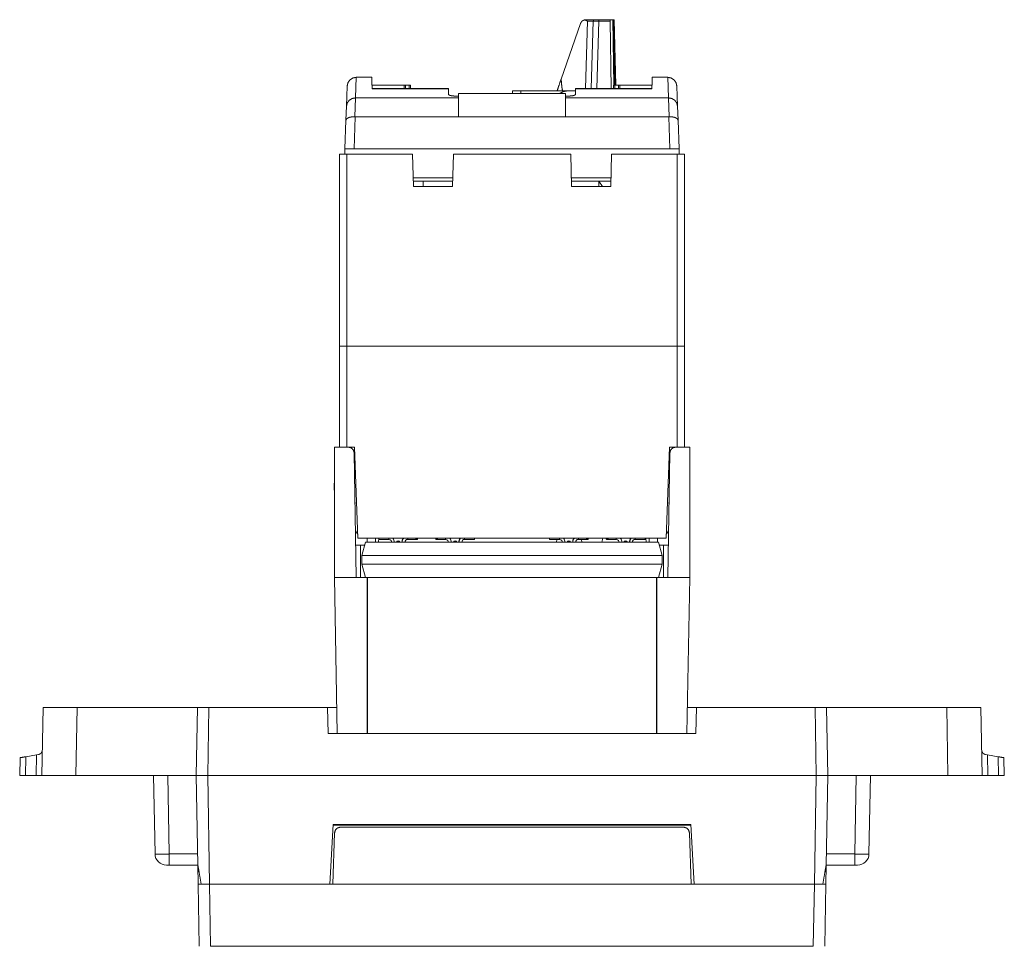
# Model space of a CAD drawing. Units: inches. Extents: x 2.5 to 40.9, y 2.1 to 32.3.
# Drawn here: x 15.5 to 22.4, y 22.1 to 28.6 of the extents above; entities that cross this region are included whole.
import ezdxf

# ---------------------------------------------------------------- set-up
doc = ezdxf.new("R2010")
doc.units = ezdxf.units.IN
doc.header["$MEASUREMENT"] = 0
doc.layers.add('3', color=7, linetype='Continuous', true_color=0xffffff)

msp = doc.modelspace()

# ---------------------------------------------------------------- linework, layer by layer
at = {"layer": '3', "color": 18, "linetype": 'Continuous', "lineweight": 18}
for p, q in [((19.2656, 28.2069, 1.9972), (19.4009, 28.5975, 1.9972)), ((19.45, 28.6147, 1.9972), (19.4376, 28.1402, 1.9972)), ((19.49, 28.6147, 1.9972), (19.4776, 28.1402, 1.9972)), ((19.5175, 28.1402, 1.9972), (19.53, 28.6146, 1.9972)), ((19.6096, 28.6244, 1.9972), (19.53, 28.6244, 1.9972)), ((19.53, 28.6146, 1.9972), (19.6098, 28.6146, 1.9972)), ((19.6098, 28.6146, 1.9972), (19.618, 28.1402, 1.9972)), ((19.6359, 28.1629, 1.9972), (19.6278, 28.6244, 1.9972)), ((19.632, 28.6244, 1.9972), (19.6278, 28.6244, 1.9972)), ((19.632, 28.6244, 1.9972), (19.6432, 28.1629, 1.9972)), ((19.6393, 28.6244, 1.9972), (19.632, 28.6244, 1.9972)), ((19.6505, 28.1629, 1.9972), (19.6393, 28.6244, 1.9972)), ((17.8247, 28.2188, 1.9972), (17.8196, 28.0742, 1.9972)), ((17.8247, 28.2188, 1.9972), (17.9336, 28.2188, 1.9972)), ((17.8247, 28.2188, 1.9972), (17.8247, 28.2188, 1.9972)), ((17.9346, 28.1629, 1.9972), (17.9336, 28.2188, 1.9972)), ((19.905, 28.1629, 1.9972), (19.9059, 28.2188, 1.9972)), ((20.0149, 28.2188, 1.9972), (19.9059, 28.2188, 1.9972)), ((20.0149, 28.2188, 1.9972), (20.0199, 28.0742, 1.9972)), ((20.0149, 28.2188, 1.9972), (20.0149, 28.2188, 1.9972)), ((17.7558, 28.0169, 1.9972), (17.7607, 28.1571, 1.9972)), ((17.9346, 28.1629, 1.9972), (17.9359, 28.1629, 1.9972)), ((17.9359, 28.1629, 1.9972), (17.9362, 28.1383, 1.9972)), ((18.1608, 28.1629, 1.9972), (17.9359, 28.1629, 1.9972)), ((18.4732, 28.1401, 1.9972), (17.9362, 28.1401, 1.9972)), ((18.4732, 28.1383, 1.9972), (17.9362, 28.1383, 1.9972)), ((18.1608, 28.1629, 1.9972), (18.1609, 28.1401, 1.9972)), ((18.1707, 28.1629, 1.9972), (18.1707, 28.1401, 1.9972)), ((18.1707, 28.1629, 1.9972), (18.1974, 28.1629, 1.9972)), ((18.1974, 28.1629, 1.9972), (18.1975, 28.1401, 1.9972)), ((18.2069, 28.1401, 1.9972), (18.2068, 28.1629, 1.9972)), ((18.4732, 28.1401, 1.9972), (18.4732, 28.1383, 1.9972)), ((18.474, 28.097, 1.9972), (18.4732, 28.1383, 1.9972)), ((18.9821, 28.1244, 1.9972), (18.9228, 28.1244, 1.9972)), ((19.2371, 28.1246, 1.9972), (19.2371, 28.1244, 1.9972)), ((19.3656, 28.097, 1.9972), (19.3663, 28.1383, 1.9972)), ((19.3664, 28.1401, 1.9972), (19.3663, 28.1383, 1.9972)), ((19.3663, 28.1383, 1.9972), (19.9033, 28.1383, 1.9972)), ((19.9034, 28.1401, 1.9972), (19.3664, 28.1401, 1.9972)), ((19.6328, 28.1629, 1.9972), (19.6327, 28.1401, 1.9972)), ((19.6421, 28.1629, 1.9972), (19.6421, 28.1401, 1.9972)), ((19.6689, 28.1629, 1.9972), (19.6421, 28.1629, 1.9972)), ((19.6689, 28.1629, 1.9972), (19.6688, 28.1401, 1.9972)), ((19.6788, 28.1629, 1.9972), (19.6787, 28.1401, 1.9972)), ((19.6788, 28.1629, 1.9972), (19.9037, 28.1629, 1.9972)), ((19.9037, 28.1629, 1.9972), (19.9033, 28.1383, 1.9972)), ((19.905, 28.1629, 1.9972), (19.9037, 28.1629, 1.9972)), ((20.0838, 28.0169, 1.9972), (20.0789, 28.1571, 1.9972)), ((17.8203, 28.0742, 1.9972), (17.8156, 27.9417, 1.9972)), ((17.8196, 28.0742, 1.9972), (17.8203, 28.0742, 1.9972)), ((17.8203, 28.0742, 1.9972), (18.5438, 28.0742, 1.9972)), ((18.5341, 28.0865, 1.9972), (18.5438, 28.0865, 1.9972)), ((19.2958, 28.105, 1.9972), (18.5438, 28.105, 1.9972)), ((18.5438, 28.105, 1.9972), (18.5438, 27.9417, 1.9972)), ((19.2958, 28.105, 1.9972), (19.2958, 27.9417, 1.9972)), ((19.3054, 28.0865, 1.9972), (19.2958, 28.0865, 1.9972)), ((20.0193, 28.0742, 1.9972), (19.2958, 28.0742, 1.9972)), ((20.0193, 28.0742, 1.9972), (20.0239, 27.9417, 1.9972)), ((20.0199, 28.0742, 1.9972), (20.0193, 28.0742, 1.9972)), ((17.7523, 27.9174, 1.9972), (17.7558, 28.0169, 1.9972)), ((20.0872, 27.9174, 1.9972), (20.0838, 28.0169, 1.9972)), ((17.7453, 27.7156, 1.9972), (17.7523, 27.9174, 1.9972)), ((17.8172, 27.9417, 1.9972), (17.8093, 27.7156, 1.9972)), ((17.8156, 27.9417, 1.9972), (17.8172, 27.9417, 1.9972)), ((18.5438, 27.9417, 1.9972), (17.8172, 27.9417, 1.9972)), ((19.2958, 27.9417, 1.9972), (18.5438, 27.9417, 1.9972)), ((19.2958, 27.9417, 1.9972), (20.0223, 27.9417, 1.9972)), ((20.0223, 27.9417, 1.9972), (20.0302, 27.7156, 1.9972)), ((20.0239, 27.9417, 1.9972), (20.0223, 27.9417, 1.9972)), ((20.0943, 27.7156, 1.9972), (20.0872, 27.9174, 1.9972)), ((17.744, 27.6789, 1.9972), (17.7453, 27.7156, 1.9972)), ((20.0302, 27.7156, 1.9972), (17.8093, 27.7156, 1.9972)), ((20.0956, 27.6789, 1.9972), (20.0943, 27.7156, 1.9972)), ((17.7065, 26.328, 1.9972), (17.7065, 27.6789, 1.9972)), ((17.7065, 27.6789, 1.9972), (17.7585, 27.6789, 1.9972)), ((17.7585, 27.6789, 1.9972), (17.7585, 26.328, 1.9972)), ((17.7585, 27.6789, 1.9972), (18.2206, 27.6789, 1.9972)), ((18.2266, 27.4498, 1.9972), (18.2206, 27.6789, 1.9972)), ((18.5084, 27.6789, 1.9972), (18.5024, 27.4498, 1.9972)), ((18.5084, 27.6789, 1.9972), (19.3326, 27.6789, 1.9972)), ((19.3386, 27.4498, 1.9972), (19.3326, 27.6789, 1.9972)), ((19.6204, 27.6789, 1.9972), (19.6144, 27.4498, 1.9972)), ((19.6204, 27.6789, 1.9972), (20.081, 27.6789, 1.9972)), ((20.081, 26.328, 1.9972), (20.081, 27.6789, 1.9972)), ((20.081, 27.6789, 1.9972), (20.133, 27.6789, 1.9972)), ((20.133, 27.6789, 1.9972), (20.133, 26.328, 1.9972)), ((18.225, 27.5109, 1.9972), (18.5041, 27.5109, 1.9972)), ((19.337, 27.5109, 1.9972), (19.616, 27.5109, 1.9972)), ((18.2256, 27.4876, 1.9972), (18.2948, 27.4876, 1.9972)), ((18.5024, 27.4498, 1.9972), (18.2266, 27.4498, 1.9972)), ((18.2948, 27.4876, 1.9972), (18.5034, 27.4876, 1.9972)), ((18.2948, 27.4876, 1.9972), (18.2948, 27.4498, 1.9972)), ((19.5303, 27.4876, 1.9972), (19.3376, 27.4876, 1.9972)), ((19.3376, 27.4876, 1.9972), (19.6154, 27.4876, 1.9972)), ((19.6144, 27.4498, 1.9972), (19.3386, 27.4498, 1.9972)), ((19.5303, 27.4876, 1.9972), (19.5303, 27.4498, 1.9972)), ((19.531, 27.4876, 1.9972), (19.6154, 27.4876, 1.9972)), ((19.531, 27.4876, 1.9972), (19.5572, 27.4498, 1.9972)), ((17.7065, 26.328, 1.9972), (17.7585, 26.328, 1.9972)), ((17.7065, 25.617, 1.9972), (17.7065, 26.328, 1.9972)), ((17.7585, 26.328, 1.9972), (20.081, 26.328, 1.9972)), ((17.7585, 26.328, 1.9972), (17.7585, 25.617, 1.9972)), ((20.081, 25.617, 1.9972), (20.081, 26.328, 1.9972)), ((20.133, 26.328, 1.9972), (20.081, 26.328, 1.9972)), ((20.133, 26.328, 1.9972), (20.133, 25.617, 1.9972)), ((17.6704, 24.6999, 1.9972), (17.6704, 25.617, 1.9972)), ((17.7585, 25.617, 1.9972), (17.6704, 25.617, 1.9972)), ((17.7585, 25.617, 1.9972), (17.7065, 25.617, 1.9972)), ((17.8124, 25.617, 1.9972), (17.7585, 25.617, 1.9972)), ((17.8247, 24.6999, 1.9972), (17.8094, 25.5777, 1.9972)), ((17.8124, 25.617, 1.9972), (17.8348, 24.9759, 1.9972)), ((20.0048, 24.9759, 1.9972), (20.0272, 25.617, 1.9972)), ((20.0149, 24.6999, 1.9972), (20.0302, 25.5777, 1.9972)), ((20.081, 25.617, 1.9972), (20.0272, 25.617, 1.9972)), ((20.133, 25.617, 1.9972), (20.081, 25.617, 1.9972)), ((20.081, 25.617, 1.9972), (20.1692, 25.617, 1.9972)), ((20.1692, 24.6999, 1.9972), (20.1692, 25.617, 1.9972)), ((17.6686, 25.3635, 1.9972), (17.6704, 25.3633, 1.9972)), ((17.8134, 25.3457, 1.9972), (17.8219, 25.3447, 1.9972)), ((20.0177, 25.3447, 1.9972), (20.0262, 25.3457, 1.9972)), ((20.1692, 25.3633, 1.9972), (20.1709, 25.3635, 1.9972)), ((17.8261, 25.2232, 1.9972), (17.8155, 25.2245, 1.9972)), ((20.024, 25.2245, 1.9972), (20.0134, 25.2232, 1.9972)), ((17.8338, 25.0039, 1.9972), (17.8189, 25.0296, 1.9972)), ((20.0058, 25.0039, 1.9972), (20.0206, 25.0296, 1.9972)), ((17.8207, 24.9279, 1.9972), (17.8533, 24.9279, 1.9972)), ((17.8348, 24.9759, 1.9972), (20.0048, 24.9759, 1.9972)), ((17.8533, 24.6999, 1.9972), (17.8533, 24.9279, 1.9972)), ((17.889, 24.9479, 1.9972), (17.8638, 24.8539, 1.9972)), ((17.889, 24.9479, 1.9972), (19.9506, 24.9479, 1.9972)), ((17.9018, 24.9485, 1.9972), (17.9023, 24.9759, 1.9972)), ((17.9595, 24.9485, 1.9972), (17.9018, 24.9485, 1.9972)), ((17.96, 24.9759, 1.9972), (17.9595, 24.9485, 1.9972)), ((17.9818, 24.9485, 1.9972), (17.9595, 24.9485, 1.9972)), ((17.9823, 24.9759, 1.9972), (17.9818, 24.9485, 1.9972)), ((18.0721, 24.9485, 1.9972), (17.9818, 24.9485, 1.9972)), ((17.983, 24.9692, 1.9972), (17.9838, 24.9692, 1.9972)), ((17.9838, 24.9679, 1.9972), (18.0529, 24.9679, 1.9972)), ((18.1305, 24.9485, 1.9972), (18.1087, 24.9485, 1.9972)), ((18.4721, 24.9485, 1.9972), (18.1667, 24.9485, 1.9972)), ((18.1867, 24.9679, 1.9972), (18.2438, 24.9679, 1.9972)), ((18.243, 24.9759, 1.9972), (18.243, 24.9692, 1.9972)), ((18.243, 24.9692, 1.9972), (18.255, 24.9692, 1.9972)), ((18.2438, 24.9759, 1.9972), (18.2438, 24.9679, 1.9972)), ((18.2438, 24.9679, 1.9972), (18.2558, 24.9679, 1.9972)), ((18.255, 24.9692, 1.9972), (18.255, 24.9759, 1.9972)), ((18.2558, 24.9679, 1.9972), (18.2558, 24.9759, 1.9972)), ((18.383, 24.9692, 1.9972), (18.383, 24.9759, 1.9972)), ((18.383, 24.9692, 1.9972), (18.395, 24.9692, 1.9972)), ((18.3838, 24.9759, 1.9972), (18.3838, 24.9679, 1.9972)), ((18.3838, 24.9679, 1.9972), (18.3958, 24.9679, 1.9972)), ((18.395, 24.9759, 1.9972), (18.395, 24.9692, 1.9972)), ((18.3958, 24.9759, 1.9972), (18.3958, 24.9679, 1.9972)), ((18.3958, 24.9679, 1.9972), (18.4529, 24.9679, 1.9972)), ((18.5305, 24.9485, 1.9972), (18.5087, 24.9485, 1.9972)), ((19.2326, 24.9485, 1.9972), (18.5667, 24.9485, 1.9972)), ((18.5867, 24.9679, 1.9972), (18.6558, 24.9679, 1.9972)), ((19.1838, 24.9692, 1.9972), (19.183, 24.9692, 1.9972)), ((19.2529, 24.9679, 1.9972), (19.1838, 24.9679, 1.9972)), ((19.2326, 24.9485, 1.9972), (19.2361, 24.9679, 1.9972)), ((19.2721, 24.9485, 1.9972), (19.2326, 24.9485, 1.9972)), ((19.3305, 24.9485, 1.9972), (19.3087, 24.9485, 1.9972)), ((19.4117, 24.9485, 1.9972), (19.3667, 24.9485, 1.9972)), ((19.4438, 24.9679, 1.9972), (19.3867, 24.9679, 1.9972)), ((19.4117, 24.9485, 1.9972), (19.4083, 24.9679, 1.9972)), ((19.4117, 24.9485, 1.9972), (19.5526, 24.9485, 1.9972)), ((19.443, 24.9759, 1.9972), (19.443, 24.9692, 1.9972)), ((19.455, 24.9692, 1.9972), (19.443, 24.9692, 1.9972)), ((19.4438, 24.9759, 1.9972), (19.4438, 24.9679, 1.9972)), ((19.4558, 24.9679, 1.9972), (19.4438, 24.9679, 1.9972)), ((19.455, 24.9692, 1.9972), (19.455, 24.9759, 1.9972)), ((19.4558, 24.9759, 1.9972), (19.4558, 24.9679, 1.9972)), ((19.5575, 24.9759, 1.9972), (19.5526, 24.9485, 1.9972)), ((19.5526, 24.9485, 1.9972), (19.6721, 24.9485, 1.9972)), ((19.583, 24.9692, 1.9972), (19.583, 24.9759, 1.9972)), ((19.595, 24.9692, 1.9972), (19.583, 24.9692, 1.9972)), ((19.5838, 24.9679, 1.9972), (19.5838, 24.9759, 1.9972)), ((19.5958, 24.9679, 1.9972), (19.5838, 24.9679, 1.9972)), ((19.595, 24.9759, 1.9972), (19.595, 24.9692, 1.9972)), ((19.5958, 24.9759, 1.9972), (19.5958, 24.9679, 1.9972)), ((19.6529, 24.9679, 1.9972), (19.5958, 24.9679, 1.9972)), ((19.7087, 24.9485, 1.9972), (19.7098, 24.9485, 1.9972)), ((19.7099, 24.9507, 1.9972), (19.7098, 24.9485, 1.9972)), ((19.7305, 24.9485, 1.9972), (19.7098, 24.9485, 1.9972)), ((19.8625, 24.9485, 1.9972), (19.7667, 24.9485, 1.9972)), ((19.8558, 24.9679, 1.9972), (19.7867, 24.9679, 1.9972)), ((19.862, 24.9759, 1.9972), (19.8625, 24.9485, 1.9972)), ((19.8625, 24.9485, 1.9972), (19.8848, 24.9485, 1.9972)), ((19.8848, 24.9485, 1.9972), (19.8843, 24.9759, 1.9972)), ((19.9425, 24.9485, 1.9972), (19.8848, 24.9485, 1.9972)), ((19.942, 24.9759, 1.9972), (19.9425, 24.9485, 1.9972)), ((19.9506, 24.9479, 1.9972), (19.9758, 24.8539, 1.9972)), ((19.9863, 24.6999, 1.9972), (19.9863, 24.9279, 1.9972)), ((20.0189, 24.9279, 1.9972), (19.9863, 24.9279, 1.9972)), ((19.9758, 24.8539, 1.9972), (17.8638, 24.8539, 1.9972)), ((17.8638, 24.7939, 1.9972), (17.8638, 24.8539, 1.9972)), ((19.9758, 24.7939, 1.9972), (17.8638, 24.7939, 1.9972)), ((17.8638, 24.7939, 1.9972), (17.889, 24.6999, 1.9972)), ((19.9758, 24.7939, 1.9972), (19.9506, 24.6999, 1.9972)), ((19.9758, 24.7939, 1.9972), (19.9758, 24.8539, 1.9972)), ((17.6704, 24.6999, 1.9972), (17.6895, 23.602, 1.9972)), ((17.6704, 24.6999, 1.9972), (17.8247, 24.6999, 1.9972)), ((17.8247, 24.6999, 1.9972), (17.9023, 24.6999, 1.9972)), ((17.9023, 24.6999, 1.9972), (17.9023, 23.6021, 1.9972)), ((17.903, 24.6999, 1.9972), (17.9023, 24.6999, 1.9972)), ((17.903, 23.6021, 1.9972), (17.903, 24.6999, 1.9972)), ((17.903, 24.6999, 1.9972), (19.9366, 24.6999, 1.9972)), ((19.9366, 23.6021, 1.9972), (19.9366, 24.6999, 1.9972)), ((19.9366, 24.6999, 1.9972), (19.9373, 24.6999, 1.9972)), ((19.9373, 24.6999, 1.9972), (19.9373, 23.6021, 1.9972)), ((20.0149, 24.6999, 1.9972), (19.9373, 24.6999, 1.9972)), ((20.1692, 24.6999, 1.9972), (20.0149, 24.6999, 1.9972)), ((20.1692, 24.6999, 1.9972), (20.15, 23.602, 1.9972)), ((15.6138, 23.3052, 1.9972), (15.6222, 23.7852, 1.9972)), ((15.8621, 23.7852, 1.9972), (15.8537, 23.3052, 1.9972)), ((16.7082, 23.7852, 1.9972), (15.8621, 23.7852, 1.9972)), ((16.6998, 23.3052, 1.9972), (16.7082, 23.7852, 1.9972)), ((16.7881, 23.7852, 1.9972), (16.7798, 23.3052, 1.9972)), ((17.623, 23.7852, 1.9972), (16.7881, 23.7852, 1.9972)), ((17.623, 23.7852, 1.9972), (17.6262, 23.602, 1.9972)), ((17.623, 23.7852, 1.9972), (17.6863, 23.7852, 1.9972)), ((20.1532, 23.7852, 1.9972), (20.2165, 23.7852, 1.9972)), ((20.2165, 23.7852, 1.9972), (20.2133, 23.602, 1.9972)), ((21.0514, 23.7852, 1.9972), (20.2165, 23.7852, 1.9972)), ((21.0598, 23.3052, 1.9972), (21.0514, 23.7852, 1.9972)), ((21.1314, 23.7852, 1.9972), (21.1398, 23.3052, 1.9972)), ((21.9774, 23.7852, 1.9972), (21.1314, 23.7852, 1.9972)), ((21.9858, 23.3052, 1.9972), (21.9774, 23.7852, 1.9972)), ((22.2174, 23.7852, 1.9972), (22.2258, 23.3052, 1.9972)), ((17.6262, 23.602, 1.9972), (20.2133, 23.602, 1.9972)), ((15.4578, 23.3052, 1.9972), (15.46, 23.4312, 1.9972)), ((15.5001, 23.4383, 1.9972), (15.4978, 23.3052, 1.9972)), ((15.5763, 23.4518, 1.9972), (15.5001, 23.4383, 1.9972)), ((15.5738, 23.3052, 1.9972), (15.5763, 23.4518, 1.9972)), ((15.5763, 23.4518, 1.9972), (15.5905, 23.4543, 1.9972)), ((22.2491, 23.4543, 1.9972), (22.2632, 23.4518, 1.9972)), ((22.2632, 23.4518, 1.9972), (22.2658, 23.3052, 1.9972)), ((22.3395, 23.4383, 1.9972), (22.2632, 23.4518, 1.9972)), ((22.3418, 23.3052, 1.9972), (22.3395, 23.4383, 1.9972)), ((22.3796, 23.4312, 1.9972), (22.3818, 23.3052, 1.9972)), ((15.4978, 23.3052, 1.9972), (15.5738, 23.3052, 1.9972)), ((15.8537, 23.3052, 1.9972), (16.6998, 23.3052, 1.9972)), ((16.4094, 22.7538, 1.9972), (16.3998, 23.3052, 1.9972)), ((16.4998, 23.3052, 1.9972), (16.5094, 22.7538, 1.9972)), ((16.7108, 22.6752, 1.9972), (16.6998, 23.3052, 1.9972)), ((16.7798, 23.3052, 1.9972), (21.0598, 23.3052, 1.9972)), ((16.7798, 23.3052, 1.9972), (16.7931, 22.5425, 1.9972)), ((21.0465, 22.5425, 1.9972), (21.0598, 23.3052, 1.9972)), ((21.1398, 23.3052, 1.9972), (21.1288, 22.6752, 1.9972)), ((21.1398, 23.3052, 1.9972), (21.9858, 23.3052, 1.9972)), ((21.3302, 22.7538, 1.9972), (21.3398, 23.3052, 1.9972)), ((21.4398, 23.3052, 1.9972), (21.4302, 22.7538, 1.9972)), ((22.2658, 23.3052, 1.9972), (22.3418, 23.3052, 1.9972)), ((17.6618, 22.9625, 1.9972), (17.6398, 22.5425, 1.9972)), ((17.6615, 22.9572, 1.9972), (20.178, 22.9572, 1.9972)), ((17.6618, 22.9625, 1.9972), (20.1778, 22.9625, 1.9972)), ((17.7124, 22.9425, 1.9972), (20.1272, 22.9425, 1.9972)), ((20.1998, 22.5425, 1.9972), (20.1778, 22.9625, 1.9972)), ((17.6598, 22.5425, 1.9972), (17.6724, 22.9038, 1.9972)), ((20.1672, 22.9038, 1.9972), (20.1798, 22.5425, 1.9972)), ((16.5094, 22.7538, 1.9972), (16.7094, 22.7538, 1.9972)), ((21.1302, 22.7538, 1.9972), (21.3302, 22.7538, 1.9972)), ((16.7108, 22.6752, 1.9972), (16.5094, 22.6752, 1.9972)), ((16.7108, 22.6753, 1.9972), (16.7131, 22.5425, 1.9972)), ((21.1265, 22.5425, 1.9972), (21.1288, 22.6753, 1.9972)), ((21.3302, 22.6752, 1.9972), (21.1288, 22.6752, 1.9972)), ((16.7207, 22.1042, 1.9972), (16.7131, 22.5425, 1.9972)), ((17.6398, 22.5425, 1.9972), (16.7931, 22.5425, 1.9972)), ((16.7931, 22.5425, 1.9972), (16.8007, 22.1042, 1.9972)), ((17.6598, 22.5425, 1.9972), (16.7931, 22.5425, 1.9972)), ((20.1798, 22.5425, 1.9972), (17.6598, 22.5425, 1.9972)), ((21.0465, 22.5425, 1.9972), (20.1798, 22.5425, 1.9972)), ((21.0465, 22.5425, 1.9972), (20.1998, 22.5425, 1.9972)), ((21.0388, 22.1042, 1.9972), (21.0465, 22.5425, 1.9972)), ((21.1265, 22.5425, 1.9972), (21.1188, 22.1042, 1.9972)), ((16.8007, 22.1042, 1.9972), (21.0388, 22.1042, 1.9972))]:
    msp.add_line(p, q, dxfattribs=at)
for centre, radius, start, end in [((19.5, 28.6144, 1.9972), 0.01, 90, 178.5), ((18.0038, 24.9679, 1.9972), 0.02, 256.35937, 270), ((18.0529, 24.9479, 1.9972), 0.02, 33.78167, 90), ((18.0521, 24.9492, 1.9972), 0.02, 356.29891, 29.43676), ((18.0529, 24.9479, 1.9972), 0.04, 0.00155, 44.42654), ((18.0521, 24.9492, 1.9972), 0.04, 358.15106, 41.89063), ((18.119, 24.9452, 1.9972), 0.012, 13.04697, 166.95303), ((18.1198, 24.9439, 1.9972), 0.012, 19.47187, 160.52813), ((18.1859, 24.9492, 1.9972), 0.04, 138.10937, 181.84894), ((18.1867, 24.9479, 1.9972), 0.04, 135.57346, 179.99845), ((18.1867, 24.9479, 1.9972), 0.02, 90, 179.99845), ((18.2358, 24.9679, 1.9972), 0.02, 270, 283.64063), ((18.4529, 24.9479, 1.9972), 0.02, 33.78167, 90), ((18.4521, 24.9492, 1.9972), 0.02, 356.29891, 29.43676), ((18.4529, 24.9479, 1.9972), 0.04, 0.00155, 44.42654), ((18.4521, 24.9492, 1.9972), 0.04, 358.15106, 41.89063), ((18.519, 24.9452, 1.9972), 0.012, 13.04697, 166.95303), ((18.5198, 24.9439, 1.9972), 0.012, 19.47187, 160.52813), ((18.5859, 24.9492, 1.9972), 0.04, 138.10937, 181.84894), ((18.5867, 24.9479, 1.9972), 0.04, 135.57346, 179.99845), ((18.5867, 24.9479, 1.9972), 0.02, 90, 179.99845), ((19.2529, 24.9479, 1.9972), 0.02, 33.78167, 90), ((19.2521, 24.9492, 1.9972), 0.02, 356.29892, 29.43676), ((19.2529, 24.9479, 1.9972), 0.04, 0.00155, 44.42654), ((19.2521, 24.9492, 1.9972), 0.04, 358.15106, 41.89063), ((19.319, 24.9452, 1.9972), 0.012, 13.04697, 166.95303), ((19.3198, 24.9439, 1.9972), 0.012, 19.47187, 160.52813), ((19.3859, 24.9492, 1.9972), 0.04, 138.10937, 181.84894), ((19.3867, 24.9479, 1.9972), 0.04, 135.57346, 179.99845), ((19.3867, 24.9479, 1.9972), 0.02, 90, 179.99845), ((19.6038, 24.9679, 1.9972), 0.02, 256.35937, 270), ((19.6529, 24.9479, 1.9972), 0.02, 33.78167, 90), ((19.6521, 24.9492, 1.9972), 0.02, 356.29891, 29.43676), ((19.6529, 24.9479, 1.9972), 0.04, 0.00155, 44.42654), ((19.6521, 24.9492, 1.9972), 0.04, 358.15106, 41.89063), ((19.719, 24.9452, 1.9972), 0.012, 13.04697, 166.95303), ((19.7198, 24.9439, 1.9972), 0.012, 19.47187, 160.52813), ((19.7859, 24.9492, 1.9972), 0.04, 138.10937, 181.84894), ((19.7867, 24.9479, 1.9972), 0.04, 135.57346, 179.99845), ((19.7867, 24.9479, 1.9972), 0.02, 90, 179.99845), ((19.8358, 24.9679, 1.9972), 0.02, 270, 283.64063), ((16.4894, 22.7552, 1.9972), 0.08, 181, 270), ((21.3502, 22.7552, 1.9972), 0.08, 270, 359)]:
    msp.add_arc(centre, radius, start, end, dxfattribs=at)
for points, knots in [([(19.4009, 28.5975, 1.9972), (19.4117, 28.614, 1.9972), (19.4291, 28.6233, 1.9972)], [0, 0, 0.500017, 1, 1]), ([(19.4387, 28.6244, 1.9972), (19.4362, 28.6243, 1.9972), (19.4337, 28.6241, 1.9972), (19.4314, 28.6237, 1.9972), (19.4291, 28.6233, 1.9972)], [0, 0, 0.262459, 0.516825, 0.762267, 1, 1]), ([(19.4291, 28.6233, 1.9972), (19.4345, 28.6216, 1.9972), (19.4398, 28.6195, 1.9972), (19.4449, 28.6172, 1.9972), (19.45, 28.6147, 1.9972)], [0, 0, 0.250629, 0.500158, 0.750049, 1, 1]), ([(19.5, 28.6244, 1.9972), (19.4811, 28.6244, 1.9972), (19.4387, 28.6244, 1.9972)], [0, 0, 0.308156, 1, 1]), ([(19.45, 28.6147, 1.9972), (19.4653, 28.6148, 1.9972), (19.4783, 28.6148, 1.9972), (19.4869, 28.6148, 1.9972), (19.49, 28.6147, 1.9972)], [0, 0, 0.382782, 0.707231, 0.923938, 1, 1]), ([(19.49, 28.6147, 1.9972), (19.493, 28.6147, 1.9972), (19.5017, 28.6147, 1.9972), (19.5147, 28.6147, 1.9972), (19.53, 28.6146, 1.9972)], [0, 0, 0.076193, 0.29294, 0.61733, 1, 1]), ([(17.8247, 28.2188, 1.9972), (17.8007, 28.2142, 1.9972), (17.7802, 28.2009, 1.9972), (17.7662, 28.1809, 1.9972), (17.7607, 28.1571, 1.9972)], [0, 0, 0.249998, 0.49999, 0.749988, 1, 1]), ([(19.2656, 28.2069, 1.9972), (19.2485, 28.1574, 1.9972), (19.2386, 28.1287, 1.9972), (19.2371, 28.1246, 1.9972)], [0, 0, 0.601754, 0.950551, 1, 1]), ([(19.2771, 28.1244, 1.9972), (19.2747, 28.1277, 1.9972), (19.2724, 28.1377, 1.9972), (19.2701, 28.1542, 1.9972), (19.2678, 28.1773, 1.9972), (19.2656, 28.2069, 1.9972)], [0, 0, 0.04884, 0.170798, 0.370122, 0.646759, 1, 1]), ([(20.0149, 28.2188, 1.9972), (20.0389, 28.2142, 1.9972), (20.0594, 28.2009, 1.9972), (20.0734, 28.1809, 1.9972), (20.0789, 28.1571, 1.9972)], [0, 0, 0.249998, 0.49999, 0.749988, 1, 1]), ([(19.312, 28.1244, 1.9972), (19.2801, 28.1244, 1.9972), (19.197, 28.1244, 1.9972), (19.0946, 28.1244, 1.9972), (18.9821, 28.1244, 1.9972)], [0, 0, 0.096726, 0.348648, 0.659009, 1, 1]), ([(19.2551, 28.105, 1.9972), (19.2823, 28.1195, 1.9972), (19.312, 28.1244, 1.9972)], [0, 0, 0.506108, 1, 1]), ([(17.8196, 28.0742, 1.9972), (17.7957, 28.07, 1.9972), (17.7752, 28.0576, 1.9972), (17.7612, 28.0391, 1.9972), (17.7558, 28.0169, 1.9972)], [0, 0, 0.258308, 0.511672, 0.758253, 1, 1]), ([(18.5341, 28.0865, 1.9972), (18.5112, 28.0873, 1.9972), (18.4917, 28.0896, 1.9972), (18.4786, 28.093, 1.9972), (18.474, 28.097, 1.9972)], [0, 0, 0.369115, 0.684451, 0.901297, 1, 1]), ([(19.3054, 28.0865, 1.9972), (19.3284, 28.0873, 1.9972), (19.3479, 28.0896, 1.9972), (19.361, 28.093, 1.9972), (19.3656, 28.097, 1.9972)], [0, 0, 0.369133, 0.684437, 0.901279, 1, 1]), ([(20.0199, 28.0742, 1.9972), (20.0439, 28.07, 1.9972), (20.0644, 28.0576, 1.9972), (20.0783, 28.0391, 1.9972), (20.0838, 28.0169, 1.9972)], [0, 0, 0.258322, 0.511684, 0.758251, 1, 1]), ([(17.7523, 27.9174, 1.9972), (17.7557, 27.9254, 1.9972), (17.7647, 27.9324, 1.9972), (17.7787, 27.9377, 1.9972), (17.7962, 27.941, 1.9972), (17.8156, 27.9417, 1.9972)], [0, 0, 0.119185, 0.27755, 0.484417, 0.730935, 1, 1]), ([(20.0872, 27.9174, 1.9972), (20.0839, 27.9254, 1.9972), (20.0748, 27.9324, 1.9972), (20.0609, 27.9377, 1.9972), (20.0434, 27.941, 1.9972), (20.0239, 27.9417, 1.9972)], [0, 0, 0.119178, 0.277563, 0.484411, 0.730954, 1, 1]), ([(17.8093, 27.7156, 1.9972), (17.7848, 27.7156, 1.9972), (17.7502, 27.7156, 1.9972), (17.7453, 27.7156, 1.9972)], [0, 0, 0.382682, 0.92388, 1, 1]), ([(20.0302, 27.7156, 1.9972), (20.0755, 27.7156, 1.9972), (20.0943, 27.7156, 1.9972)], [0, 0, 0.707104, 1, 1]), ([(17.7694, 25.617, 1.9972), (17.7892, 25.6117, 1.9972), (17.8038, 25.5974, 1.9972), (17.8094, 25.5777, 1.9972)], [0, 0, 0.333341, 0.666662, 1, 1]), ([(20.0702, 25.617, 1.9972), (20.0504, 25.6117, 1.9972), (20.0358, 25.5974, 1.9972), (20.0302, 25.5777, 1.9972)], [0, 0, 0.333339, 0.666658, 1, 1]), ([(17.6704, 25.3143, 1.9972), (17.6696, 25.3349, 1.9972), (17.6688, 25.3602, 1.9972), (17.6686, 25.3635, 1.9972)], [0, 0, 0.419117, 0.933049, 1, 1]), ([(20.1709, 25.3635, 1.9972), (20.1705, 25.3505, 1.9972), (20.1692, 25.3143, 1.9972)], [0, 0, 0.264132, 1, 1]), ([(15.6222, 23.7852, 1.9972), (15.6258, 23.7852, 1.9972), (15.6543, 23.7852, 1.9972), (15.7079, 23.7852, 1.9972), (15.78, 23.7852, 1.9972), (15.8621, 23.7852, 1.9972)], [0, 0, 0.015187, 0.133959, 0.357193, 0.65796, 1, 1]), ([(16.7082, 23.7852, 1.9972), (16.7121, 23.7852, 1.9972), (16.7411, 23.7852, 1.9972), (16.7881, 23.7852, 1.9972)], [0, 0, 0.048938, 0.412197, 1, 1]), ([(21.0514, 23.7852, 1.9972), (21.0761, 23.7852, 1.9972), (21.1161, 23.7852, 1.9972), (21.1314, 23.7852, 1.9972)], [0, 0, 0.309045, 0.809014, 1, 1]), ([(21.9774, 23.7852, 1.9972), (22.0191, 23.7852, 1.9972), (22.0974, 23.7852, 1.9972), (22.1317, 23.7852, 1.9972), (22.1853, 23.7852, 1.9972), (22.2138, 23.7852, 1.9972), (22.2174, 23.7852, 1.9972)], [0, 0, 0.173664, 0.500027, 0.64281, 0.866035, 0.984807, 1, 1]), ([(15.6169, 23.4852, 1.9972), (15.6169, 23.484, 1.9972), (15.6168, 23.4828, 1.9972), (15.6167, 23.4816, 1.9972), (15.6165, 23.4803, 1.9972), (15.616, 23.4779, 1.9972), (15.6153, 23.4755, 1.9972), (15.6133, 23.4709, 1.9972), (15.6105, 23.4665, 1.9972), (15.6088, 23.4644, 1.9972), (15.6068, 23.4625, 1.9972), (15.6047, 23.4606, 1.9972), (15.6023, 23.4589, 1.9972), (15.601, 23.4581, 1.9972), (15.5997, 23.4574, 1.9972), (15.5983, 23.4567, 1.9972), (15.5968, 23.4561, 1.9972), (15.5938, 23.455, 1.9972), (15.5905, 23.4543, 1.9972)], [0, 0, 0.027661, 0.05549, 0.083236, 0.111081, 0.167032, 0.223434, 0.337355, 0.455085, 0.51642, 0.579263, 0.643533, 0.709862, 0.744092, 0.779009, 0.814461, 0.850287, 0.923602, 1, 1]), ([(22.2491, 23.4543, 1.9972), (22.2458, 23.455, 1.9972), (22.2427, 23.4561, 1.9972), (22.2413, 23.4567, 1.9972), (22.2399, 23.4574, 1.9972), (22.2385, 23.4581, 1.9972), (22.2372, 23.4589, 1.9972), (22.2349, 23.4606, 1.9972), (22.2327, 23.4625, 1.9972), (22.2308, 23.4644, 1.9972), (22.2291, 23.4665, 1.9972), (22.2263, 23.4709, 1.9972), (22.2243, 23.4755, 1.9972), (22.2236, 23.4779, 1.9972), (22.2231, 23.4803, 1.9972), (22.2229, 23.4816, 1.9972), (22.2228, 23.4828, 1.9972), (22.2227, 23.484, 1.9972), (22.2226, 23.4852, 1.9972)], [0, 0, 0.076364, 0.149716, 0.185542, 0.220963, 0.255881, 0.290111, 0.356442, 0.420714, 0.483559, 0.544918, 0.662632, 0.776556, 0.83296, 0.888912, 0.916763, 0.94451, 0.97234, 1, 1]), ([(15.46, 23.4312, 1.9972), (15.463, 23.4318, 1.9972), (15.4847, 23.4356, 1.9972), (15.5001, 23.4383, 1.9972)], [0, 0, 0.076113, 0.617293, 1, 1]), ([(22.3395, 23.4383, 1.9972), (22.3548, 23.4356, 1.9972), (22.3765, 23.4318, 1.9972), (22.3796, 23.4312, 1.9972)], [0, 0, 0.382707, 0.923887, 1, 1]), ([(15.4978, 23.3052, 1.9972), (15.4825, 23.3052, 1.9972), (15.4608, 23.3052, 1.9972), (15.4578, 23.3052, 1.9972)], [0, 0, 0.382696, 0.92386, 1, 1]), ([(15.6138, 23.3052, 1.9972), (15.6021, 23.3052, 1.9972), (15.5738, 23.3052, 1.9972)], [0, 0, 0.292894, 1, 1]), ([(15.8537, 23.3052, 1.9972), (15.8121, 23.3052, 1.9972), (15.7338, 23.3052, 1.9972), (15.6699, 23.3052, 1.9972), (15.6283, 23.3052, 1.9972), (15.6138, 23.3052, 1.9972)], [0, 0, 0.173659, 0.500024, 0.766063, 0.939701, 1, 1]), ([(16.7798, 23.3052, 1.9972), (16.7551, 23.3052, 1.9972), (16.7151, 23.3052, 1.9972), (16.6998, 23.3052, 1.9972)], [0, 0, 0.309045, 0.809034, 1, 1]), ([(21.1398, 23.3052, 1.9972), (21.1359, 23.3052, 1.9972), (21.1068, 23.3052, 1.9972), (21.0598, 23.3052, 1.9972)], [0, 0, 0.048938, 0.412197, 1, 1]), ([(22.2258, 23.3052, 1.9972), (22.2113, 23.3052, 1.9972), (22.1696, 23.3052, 1.9972), (22.1401, 23.3052, 1.9972), (22.0679, 23.3052, 1.9972), (21.9858, 23.3052, 1.9972)], [0, 0, 0.060305, 0.233942, 0.35719, 0.657955, 1, 1]), ([(22.2658, 23.3052, 1.9972), (22.2375, 23.3052, 1.9972), (22.2258, 23.3052, 1.9972)], [0, 0, 0.707146, 1, 1]), ([(22.3818, 23.3052, 1.9972), (22.3701, 23.3052, 1.9972), (22.3418, 23.3052, 1.9972)], [0, 0, 0.292894, 1, 1]), ([(17.7124, 22.9425, 1.9972), (17.6928, 22.9373, 1.9972), (17.6782, 22.9233, 1.9972), (17.6724, 22.9038, 1.9972)], [0, 0, 0.333322, 0.666672, 1, 1]), ([(20.1672, 22.9038, 1.9972), (20.1614, 22.9233, 1.9972), (20.1468, 22.9373, 1.9972), (20.1272, 22.9425, 1.9972)], [0, 0, 0.333326, 0.666654, 1, 1]), ([(16.4094, 22.7538, 1.9972), (16.4128, 22.7535, 1.9972), (16.4228, 22.7533, 1.9972), (16.4387, 22.7533, 1.9972), (16.4594, 22.7533, 1.9972), (16.4835, 22.7535, 1.9972), (16.5094, 22.7538, 1.9972)], [0, 0, 0.034258, 0.134193, 0.293076, 0.500135, 0.741249, 1, 1]), ([(16.5094, 22.6752, 1.9972), (16.5094, 22.6812, 1.9972), (16.5094, 22.7237, 1.9972), (16.5094, 22.7538, 1.9972)], [0, 0, 0.075786, 0.615998, 1, 1]), ([(21.3302, 22.7538, 1.9972), (21.356, 22.7535, 1.9972), (21.3802, 22.7533, 1.9972), (21.4009, 22.7533, 1.9972), (21.4168, 22.7533, 1.9972), (21.4267, 22.7535, 1.9972), (21.4302, 22.7538, 1.9972)], [0, 0, 0.258747, 0.499874, 0.706912, 0.865809, 0.965726, 1, 1]), ([(21.3302, 22.7538, 1.9972), (21.3302, 22.6982, 1.9972), (21.3302, 22.6752, 1.9972)], [0, 0, 0.708163, 1, 1]), ([(16.7342, 22.5425, 1.9972), (16.7215, 22.6147, 1.9972), (16.7135, 22.6599, 1.9972), (16.7108, 22.6752, 1.9972)], [0, 0, 0.543966, 0.884224, 1, 1]), ([(21.1288, 22.6752, 1.9972), (21.1261, 22.6599, 1.9972), (21.1181, 22.6147, 1.9972), (21.1054, 22.5425, 1.9972)], [0, 0, 0.115778, 0.456036, 1, 1]), ([(16.7931, 22.5425, 1.9972), (16.7684, 22.5425, 1.9972), (16.7284, 22.5425, 1.9972), (16.7131, 22.5425, 1.9972)], [0, 0, 0.309031, 0.809031, 1, 1]), ([(16.7931, 22.5425, 1.9972), (16.7512, 22.5425, 1.9972), (16.7342, 22.5425, 1.9972)], [0, 0, 0.711873, 1, 1]), ([(21.1054, 22.5425, 1.9972), (21.0884, 22.5425, 1.9972), (21.0465, 22.5425, 1.9972)], [0, 0, 0.288119, 1, 1]), ([(21.1265, 22.5425, 1.9972), (21.1112, 22.5425, 1.9972), (21.0935, 22.5425, 1.9972), (21.0465, 22.5425, 1.9972)], [0, 0, 0.190966, 0.412188, 1, 1])]:
    msp.add_open_spline(points, degree=1, knots=knots, dxfattribs=at)
for points in [[(19.53, 28.6244, 1.9972), (19.515, 28.6244, 1.9972), (19.5, 28.6244, 1.9972)], [(19.53, 28.6244, 1.9972), (19.53, 28.6146, 1.9972)], [(19.6098, 28.6146, 1.9972), (19.6096, 28.6244, 1.9972)], [(19.6278, 28.6244, 1.9972), (19.6096, 28.6244, 1.9972)], [(18.1608, 28.1629, 1.9972), (18.1707, 28.1629, 1.9972)], [(18.2068, 28.1629, 1.9972), (18.1974, 28.1629, 1.9972)], [(18.9228, 28.1244, 1.9972), (18.9228, 28.105, 1.9972)], [(18.9821, 28.105, 1.9972), (18.9821, 28.1244, 1.9972)], [(19.3661, 28.1244, 1.9972), (19.312, 28.1244, 1.9972)], [(19.6328, 28.1629, 1.9972), (19.6421, 28.1629, 1.9972)], [(19.6788, 28.1629, 1.9972), (19.6689, 28.1629, 1.9972)], [(17.8533, 24.9279, 1.9972), (17.8836, 24.9279, 1.9972)], [(17.983, 24.9759, 1.9972), (17.983, 24.9692, 1.9972)], [(17.9838, 24.9759, 1.9972), (17.9838, 24.9679, 1.9972)], [(18.0529, 24.9679, 1.9972), (18.0529, 24.9759, 1.9972)], [(18.1867, 24.9759, 1.9972), (18.1867, 24.9679, 1.9972)], [(18.4529, 24.9679, 1.9972), (18.4529, 24.9759, 1.9972)], [(18.5867, 24.9759, 1.9972), (18.5867, 24.9679, 1.9972)], [(18.6558, 24.9679, 1.9972), (18.6558, 24.9759, 1.9972)], [(19.183, 24.9692, 1.9972), (19.183, 24.9759, 1.9972)], [(19.1838, 24.9679, 1.9972), (19.1838, 24.9759, 1.9972)], [(19.2529, 24.9759, 1.9972), (19.2529, 24.9679, 1.9972)], [(19.3867, 24.9679, 1.9972), (19.3867, 24.9759, 1.9972)], [(19.6529, 24.9759, 1.9972), (19.6529, 24.9679, 1.9972)], [(19.7867, 24.9679, 1.9972), (19.7867, 24.9759, 1.9972)], [(19.8558, 24.9759, 1.9972), (19.8558, 24.9679, 1.9972)], [(19.9863, 24.9279, 1.9972), (19.956, 24.9279, 1.9972)], [(16.5094, 22.6752, 1.9972), (16.4894, 22.6752, 1.9972)], [(21.3502, 22.6752, 1.9972), (21.3302, 22.6752, 1.9972)]]:
    msp.add_open_spline(points, degree=1, dxfattribs=at)

doc.saveas('drawing.dxf')
